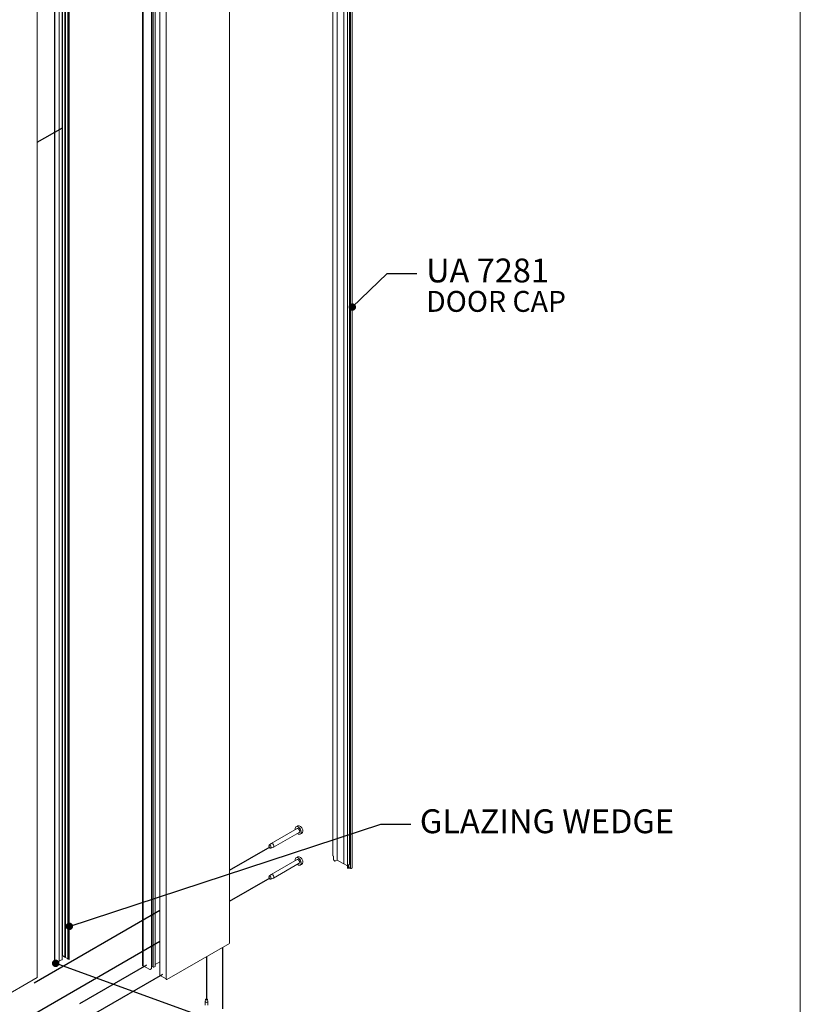
# Model space of a CAD drawing. Units: millimetres. Extents: x 93 to 2707, y 120 to 3867.
# Drawn here: x 1835 to 2707, y 1667 to 2767 of the extents above; entities that cross this region are included whole.
import ezdxf

# ---------------------------------------------------------------- set-up
doc = ezdxf.new("R2010")
doc.units = ezdxf.units.MM
doc.header["$LTSCALE"] = 13.333333
for name, color, linetype, lineweight in [('Border (ISO)', 7, 'Continuous', 70), ('Symbol (ISO)', 7, 'Continuous', 25), ('Tweak Trail (ISO)', 7, 'Continuous', 25), ('Visible (ISO)', 7, 'Continuous', 18)]:
    doc.layers.add(name, color=color, linetype=linetype, lineweight=lineweight)
doc.styles.add('Note Text (ISO)', font='tahoma.ttf')
doc.dimstyles.new('Default - Method 1b (ISO)$7', dxfattribs={"dimscale": 13.333333, "dimtxt": 2.5, "dimasz": 2.5, "dimexe": 3.175, "dimexo": 0, "dimgap": 0.762, "dimtad": 1, "dimtoh": 1, "dimrnd": 1e-08, "dimtxsty": 'Note Text (ISO)', "dimcen": 0.09, "dimdle": 10, "dimclrd": 256, "dimclre": 256, "dimclrt": 256, "dimazin": 2, "dimtfac": 1.4, "dimtmove": 0, "dimatfit": 3, "dimfxl": 1, "dimtolj": 1, "dimlwd": -1, "dimlwe": -1, "dimarcsym": 0})

# ---------------------------------------------------------------- blocks, each defined once
blk = doc.blocks.new('Borders DESIGNER 2 Border')
at = {"layer": 'Border (ISO)', "color": 7, "lineweight": 5}
blk.add_line((203, 290), (203, 9), dxfattribs=at)

msp = doc.modelspace()

# ---------------------------------------------------------------- linework, layer by layer
at = {"layer": 'Tweak Trail (ISO)'}
for p, q in [((1854.4, 2629.9), (1882.5, 2646.1)), ((2069.3, 1816.8), (2114.4, 1842.8)), ((2069.3, 1782.2), (2114.4, 1808.2)), ((1850.9, 1690.7), (1991.5, 1771.9)), ((1852.4, 1656.9), (1991.5, 1737.3)), ((2061.4, 1730.4), (2061.4, 1661.8)), ((2043.5, 1720.1), (2043.5, 1672.1)), ((1902.1, 1667.6), (1976.9, 1710.8)), ((1919.9, 1657.2), (1994.8, 1700.4))]:
    msp.add_line(p, q, dxfattribs=at)
at = {"layer": 'Visible (ISO)'}
for p, q in [((2189.4, 1828), (2189.4, 3765.2)), ((2184.7, 1832.8), (2184.7, 3759.3)), ((2196.7, 1823.9), (2196.7, 3761)), ((2200.8, 1818.6), (2200.8, 3755)), ((2204.2, 1819.3), (2204.2, 3756.5)), ((2206.3, 1819.3), (2206.3, 3756.5)), ((2203, 1822.8), (2203, 3749.3)), ((2069.3, 3672.2), (2069.3, 1735.1)), ((1971.9, 3647), (1971.9, 1709.9)), ((1972.8, 3647), (1972.8, 1709.9)), ((1982, 3643.9), (1982, 1706.7)), ((1983.4, 3646.6), (1983.4, 1709.5)), ((1983.8, 3645.5), (1983.8, 1708.4)), ((1986.1, 3646.2), (1986.1, 1709.1)), ((1991.5, 3636.3), (1991.5, 1699.2)), ((1998.4, 3631.7), (1998.4, 1694.6)), ((1873.7, 3513.9), (1873.7, 1715.4)), ((1874.2, 3511.5), (1874.2, 1713)), ((1878.7, 3513.1), (1878.7, 1714.6)), ((1882.1, 3515.1), (1882.1, 1716.6)), ((1888.6, 3500.3), (1888.6, 1717.7)), ((1889.1, 3500), (1889.1, 1717.4)), ((1890.2, 3505.3), (1890.2, 1716.8)), ((1854.4, 1696.6), (1854.4, 3487.6)), ((1882.5, 3495), (1882.5, 1721.2)), ((1885.3, 3493.4), (1885.3, 1719.6)), ((1886, 3494.6), (1886, 1719.2)), ((2144.7, 1863.1), (2115.8, 1846.4)), ((2147.1, 1858.9), (2118.3, 1842.3)), ((2144.9, 1865.9), (2143.5, 1865.1)), ((2149.6, 1857.7), (2148.2, 1856.9)), ((2113.4, 1844.4), (2115.7, 1846.4)), ((2115.3, 1841.2), (2118.1, 1842.2)), ((2144.7, 1828.5), (2115.8, 1811.8)), ((2144.9, 1831.3), (2143.5, 1830.5)), ((2185.4, 1831.9), (2185.4, 1828.4)), ((2189.4, 1828), (2187.7, 1827)), ((2196, 1824.2), (2189.4, 1828)), ((2147.1, 1824.3), (2118.3, 1807.6)), ((2149.6, 1823), (2148.2, 1822.3)), ((2196.7, 1824.1), (2196.3, 1824.1)), ((2200.8, 1821.4), (2196.8, 1823.7)), ((2201.6, 1819), (2201.6, 1822.5)), ((2202.3, 1822.5), (2202.3, 1819.4)), ((2204.2, 1819.3), (2203.6, 1819)), ((2204.3, 1818.8), (2204.2, 1819.3)), ((2206.3, 1819.3), (2205, 1818.5)), ((2113.4, 1809.8), (2115.7, 1811.7)), ((2115.3, 1806.5), (2118.1, 1807.6)), ((1999.1, 1694.4), (2069.2, 1734.9)), ((1878.8, 1715.5), (1882, 1716.5)), ((1882.5, 1721.2), (1885.3, 1719.6)), ((1885.3, 1719.6), (1886, 1719.2)), ((1886, 1719.2), (1888.6, 1717.7)), ((1888.6, 1717.7), (1889.1, 1717.4)), ((1889.1, 1717.4), (1890.2, 1716.8)), ((1873.8, 1715.3), (1874, 1715.1)), ((1874.3, 1712.8), (1875, 1712.6)), ((1875.4, 1712.7), (1877.1, 1714.5)), ((1877.4, 1714.6), (1878.7, 1714.6)), ((1972.5, 1709.7), (1972.8, 1709.9)), ((1972.8, 1709.9), (1980, 1705.7)), ((1980.4, 1705.7), (1981.8, 1706.5)), ((1982, 1708.7), (1983.4, 1709.5)), ((1983.4, 1709.5), (1983.8, 1709.3)), ((1983.9, 1708.2), (1983.9, 1708.2)), ((1984.6, 1708.2), (1986, 1709)), ((1986.1, 1711.1), (1991.5, 1714.2)), ((1101.6, 1262), (1854.4, 1696.6)), ((1991.6, 1699.1), (1998.4, 1695.1)), ((2042.4, 1672.2), (2042.1, 1669.9)), ((2044.6, 1672.2), (2044.9, 1669.9)), ((2042.1, 1665.8), (2042.1, 1669.8)), ((2044.9, 1665.8), (2044.9, 1669.8))]:
    msp.add_line(p, q, dxfattribs=at)
for centre, major_axis, start_param, end_param in [((2145.9, 1861), (2.37, -4.1), 5.246857, 10.461106), ((2145.9, 1861), (1.21, -2.09), 0, 3.141593), ((2117.1, 1844.4), (1.21, -2.09), 6.181302, 9.526661), ((2145.9, 1826.4), (2.37, -4.1), 5.246857, 10.461106), ((2145.9, 1826.4), (1.21, -2.09), 0, 3.141593), ((2196.3, 1824.4), (-0.4, 0), 0.785398, 1.570796), ((2197.1, 1823.9), (-0.4, 0), 0, 0.785398), ((2202.8, 1818.8), (-1.25, 0), 5.08627, 5.909304), ((2202.8, 1817.3), (-3, 0), 4.431449, 5.086649), ((2202.8, 1817.3), (-3, 0), 3.961523, 4.177427), ((2206.1, 1819.3), (0.2, 0), 5.497787, 6.283185), ((2117.1, 1809.7), (1.21, -2.09), 6.181302, 9.526661), ((2068.9, 1735.1), (0.4, 0), 5.497787, 6.283185), ((1881.8, 1716.6), (0.3, 0), 5.219736, 6.283185), ((1874, 1715.4), (-0.3, 0), 0, 0.785398), ((1874.2, 1715.2), (0.3, 0), 3.926991, 4.542067), ((1874.5, 1713), (-0.3, 0), 0, 1.063449), ((1875.2, 1712.8), (0.3, 0), 4.205042, 5.775838), ((1877.4, 1714.4), (0.3, 0), 1.570796, 2.634245), ((1879, 1715.3), (-0.3, 0), 5.219736, 6.283185), ((1972.2, 1709.9), (-0.375, 0), 0, 2.356194), ((1980.2, 1705.9), (0.3, 0), 3.926991, 5.497787), ((1981.5, 1706.7), (0.49, 0), 5.497787, 6.283185), ((1984.3, 1708.4), (-0.49, 0), 0, 0.785398), ((1984.3, 1708.4), (0.49, 0), 3.926991, 5.497787), ((1985.8, 1709.1), (0.3, 0), 5.497787, 6.283185), ((1991.8, 1699.2), (-0.3, 0), 0, 0.785398), ((1998.8, 1694.6), (-0.375, 0), 0, 2.356194), ((2043.5, 1669.8), (-1.42, 0), 6.204185, 9.503778)]:
    msp.add_ellipse(centre, major_axis=major_axis, ratio=0.57735, start_param=start_param, end_param=end_param, dxfattribs=at)
for centre, major_axis in [((2114.4, 1842.8), (0.94, -1.63)), ((2114.4, 1808.2), (0.94, -1.63)), ((2043.5, 1672.1), (1.1, 0))]:
    msp.add_ellipse(centre, major_axis=major_axis, ratio=0.57735, dxfattribs=at)
for points, knots in [([(2149.6, 1857.7), (2149.9, 1857.8), (2150.1, 1858), (2150.5, 1858.5), (2150.7, 1858.8), (2150.9, 1859.5), (2151, 1859.9), (2151, 1860.8), (2151, 1861.2), (2150.8, 1862.2), (2150.6, 1862.7), (2150.1, 1863.6), (2149.8, 1864), (2149.2, 1864.8), (2148.8, 1865.1), (2148, 1865.7), (2147.6, 1866), (2146.7, 1866.2), (2146.3, 1866.3), (2145.5, 1866.2), (2145.2, 1866), (2144.9, 1865.9)], [0.785398, 0.785398, 0.785398, 0.785398, 0.998543, 0.998543, 1.231237, 1.231237, 1.521879, 1.521879, 1.882629, 1.882629, 2.260547, 2.260547, 2.632921, 2.632921, 3.007589, 3.007589, 3.384195, 3.384195, 3.702665, 3.702665, 3.926991, 3.926991, 3.926991, 3.926991]), ([(2149.6, 1823), (2149.9, 1823.2), (2150.1, 1823.4), (2150.5, 1823.9), (2150.7, 1824.2), (2150.9, 1824.9), (2151, 1825.3), (2151, 1826.1), (2151, 1826.6), (2150.8, 1827.6), (2150.6, 1828), (2150.1, 1829), (2149.8, 1829.4), (2149.2, 1830.2), (2148.8, 1830.5), (2148, 1831.1), (2147.6, 1831.3), (2146.7, 1831.6), (2146.3, 1831.6), (2145.5, 1831.5), (2145.2, 1831.4), (2144.9, 1831.3)], [0.785398, 0.785398, 0.785398, 0.785398, 0.998543, 0.998543, 1.231237, 1.231237, 1.521879, 1.521879, 1.882629, 1.882629, 2.260547, 2.260547, 2.632921, 2.632921, 3.007589, 3.007589, 3.384195, 3.384195, 3.702665, 3.702665, 3.926991, 3.926991, 3.926991, 3.926991]), ([(2184.7, 1832.8), (2184.7, 1832.8), (2184.7, 1832.7), (2184.7, 1832.6), (2184.8, 1832.6), (2184.8, 1832.5), (2184.8, 1832.5), (2184.8, 1832.5)], [0.20171431, 0.20171431, 0.20171431, 0.20171431, 0.22395756, 0.22395756, 0.23897344, 0.23897344, 0.24333612, 0.24333612, 0.24333612, 0.24333612]), ([(2187, 1826.8), (2187, 1826.8), (2186.9, 1826.8), (2186.9, 1826.8), (2186.8, 1826.8), (2186.7, 1826.8), (2186.5, 1826.8), (2186.3, 1827), (2186.2, 1827.1), (2186.1, 1827.2), (2186, 1827.3), (2186, 1827.4)], [0.3625639, 0.3625639, 0.3625639, 0.3625639, 0.3715273, 0.3715273, 0.3871076, 0.3871076, 0.4242389, 0.4242389, 0.4671625, 0.4671625, 0.4863065, 0.4863065, 0.4863065, 0.4863065]), ([(2201, 1818.7), (2200.9, 1818.7), (2200.9, 1818.7), (2200.8, 1818.6), (2200.8, 1818.6), (2200.8, 1818.6), (2200.8, 1818.6), (2200.8, 1818.6)], [0.22558738, 0.22558738, 0.22558738, 0.22558738, 0.2447314, 0.2447314, 0.28765502, 0.28765502, 0.29383584, 0.29383584, 0.29383584, 0.29383584]), ([(2202.1, 1822.5), (2202.2, 1822.5), (2202.2, 1822.5), (2202.2, 1822.5), (2202.3, 1822.5), (2202.4, 1822.5), (2202.5, 1822.5), (2202.6, 1822.6), (2202.7, 1822.6), (2202.8, 1822.7), (2202.8, 1822.7), (2202.9, 1822.8), (2202.9, 1822.8), (2202.9, 1822.8), (2203, 1822.8), (2203, 1822.8), (2203, 1822.8), (2203, 1822.8), (2203, 1822.8)], [-0.0830582, -0.0830582, -0.0830582, -0.0830582, -0.0786955, -0.0786955, -0.0636796, -0.0636796, -0.0336478, -0.0336478, -0.0168239, -0.0168239, 0, 0, 0, 0.0168239, 0.0168239, 0.0336478, 0.0336478, 0.0414363, 0.0414363, 0.0414363, 0.0414363]), ([(2204.8, 1818.6), (2204.8, 1818.6), (2204.8, 1818.6), (2204.8, 1818.6), (2204.7, 1818.7), (2204.7, 1818.7), (2204.7, 1818.7), (2204.6, 1818.7), (2204.6, 1818.7), (2204.6, 1818.8), (2204.5, 1818.8), (2204.5, 1818.8), (2204.5, 1818.8), (2204.5, 1818.8), (2204.4, 1818.8), (2204.4, 1818.8), (2204.4, 1818.8)], [-0.00104005, -0.00104005, -0.00104005, -0.00104005, 0, 0, 0, 0.01042402, 0.01042402, 0.02084803, 0.02084803, 0.02791187, 0.02791187, 0.0349757, 0.0349757, 0.04203953, 0.04203953, 0.04832884, 0.04832884, 0.04832884, 0.04832884])]:
    msp.add_open_spline(points, degree=3, knots=knots, dxfattribs=at)
for points, weights in [([(2184.8, 1832.5), (2185, 1832.3), (2185.4, 1831.9)], [1.5346671347, 1.34812981079, 1]), ([(2185.4, 1828.4), (2185.6, 1828), (2186, 1827.4)], [1, 1.0641302517, 1.05034456523]), ([(2187, 1826.8), (2187.3, 1827), (2187.7, 1827)], [1.04407577016, 1.03753800555, 1]), ([(2201, 1818.7), (2201.4, 1818.9), (2201.6, 1819)], [1.05034456523, 1.0641302517, 1]), ([(2201.7, 1819), (2201.5, 1818.9), (2201.3, 1818.9)], [1, 1.01993263803, 1.03112445476]), ([(2201.6, 1822.5), (2202, 1822.5), (2202.1, 1822.5)], [1, 1.34812981078, 1.53466713469]), ([(2202.1, 1819.3), (2202.6, 1819.4), (2203.6, 1819)], [1.49139373732, 1.38272525807, 1]), ([(2202.3, 1819.4), (2202.2, 1819.4), (2202.1, 1819.3)], [1, 1.02509519203, 1.03825925724]), ([(2204.3, 1818.8), (2204.4, 1818.8), (2204.4, 1818.8)], [1, 1.05649949315, 1.10106633543]), ([(2204.8, 1818.6), (2204.9, 1818.6), (2205, 1818.5)], [1.0201650938, 1.01141760282, 1])]:
    msp.add_rational_spline(points, weights, degree=2, dxfattribs=at)

# ---------------------------------------------------------------- block references
at = {"xscale": 13.33333333333333, "yscale": 13.33333333333333, "zscale": 13.33333333333333}
msp.add_blockref('Borders DESIGNER 2 Border', (0, 0), dxfattribs=at)

# ---------------------------------------------------------------- texts
at = {"layer": 'Symbol (ISO)', "insert": (2288.7, 2499.9), "char_height": 33.333, "width": 173.915, "attachment_point": 1, "line_spacing_factor": 0.814236, "style": 'Note Text (ISO)'}
msp.add_mtext('{\\fArial|b1|i0|c0|p34;\\H0.8x;UA 7281\\P\\fArial|b0|i0|c0|p34;\\H0.875x;DOOR CAP\\H1.18143x; }', dxfattribs=at)
at = {"layer": 'Symbol (ISO)', "insert": (2281.7, 1884.6), "char_height": 26.667, "width": 318.78, "attachment_point": 1, "style": 'Note Text (ISO)'}
msp.add_mtext('\\fArial|b1|i0;\\H26.6667;GLAZING WEDGE', dxfattribs=at)

# ---------------------------------------------------------------- leaders
at = {"layer": 'Symbol (ISO)', "annotation_type": 0, "has_hookline": 1, "hookline_direction": 0}
for points, text_width in [([(2206.3, 2445.7), (2245.2, 2483.2), (2278.5, 2483.2)], 169.9), ([(1890.2, 1753.9), (2238.2, 1867.9), (2271.6, 1867.9)], 315.1), ([(1875, 1712.6), (2245.8, 1578.5), (2279.1, 1578.5)], 318.2)]:
    msp.add_leader(points, dimstyle='Default - Method 1b (ISO)$7', override={"dimasz": 2.5, "dimtad": 0, "dimldrblk": 'DotSmall'}, dxfattribs=dict(at, text_width=text_width))

doc.saveas('drawing.dxf')
